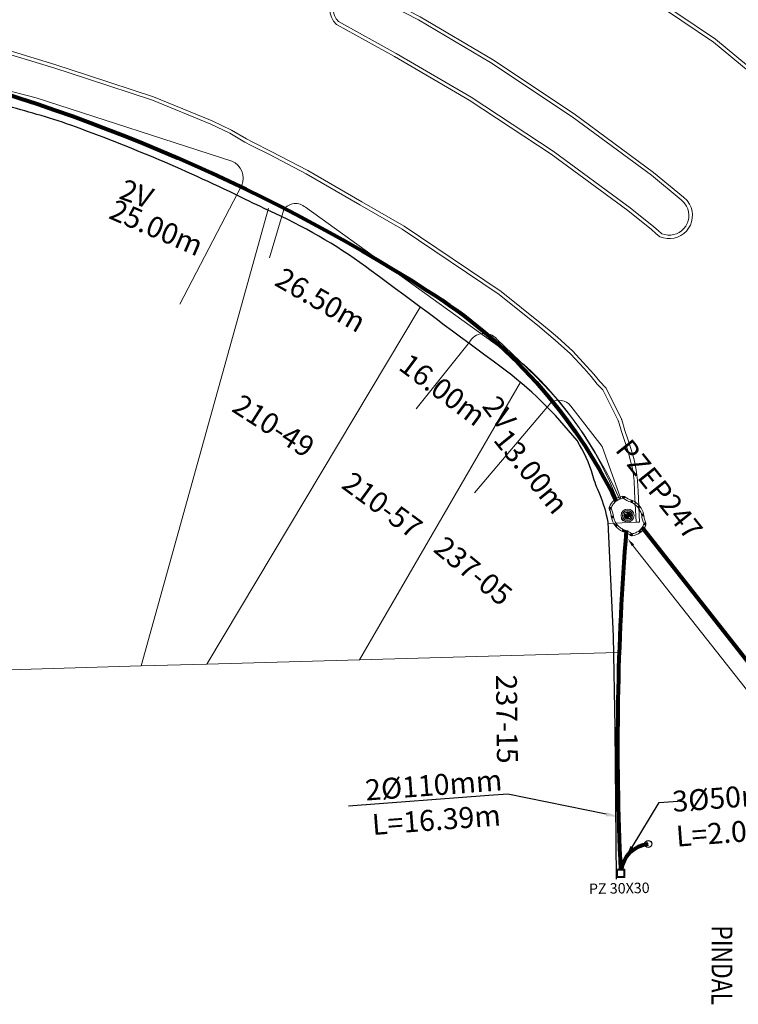
# Model space of a CAD drawing. Units: millimetres. Extents: x 699174 to 708273, y 9556060 to 9558985.
# Drawn here: x 699634 to 699669, y 9556167 to 9556214 of the extents above; entities that cross this region are included whole.
import ezdxf
from ezdxf import colors
from ezdxf.entities.mleader import LeaderData, LeaderLine
from ezdxf.enums import TextEntityAlignment as Align
from ezdxf.math import Vec2, Vec3

# ---------------------------------------------------------------- set-up
doc = ezdxf.new("R2010")
doc.units = ezdxf.units.MM
for name, color, linetype, lineweight in [('ACOMETIDA FOM', 6, 'Continuous', 15), ('BORDILLOS', 8, 'Continuous', 0), ('CAJA SERVICIOS FOM', 6, 'Continuous', 5), ('COTAS FOM', 6, 'Continuous', 5), ('POZO 48 BLOQUES FOM', 6, 'Continuous', 5), ('PREDIAL', 253, 'Continuous', 0), ('TAPA FOM CIRCULAR', 6, 'Continuous', 0), ('ZANJA FOM', 6, 'Continuous', 80), ('ZANJA FOM DESCRIPCION', 6, 'Continuous', 80)]:
    doc.layers.add(name, color=color, linetype=linetype, lineweight=lineweight)
for name, color, linetype in [('DISTANCIA ACOMETIDA FOM', 6, 'Continuous'), ('LINEA FABRICA', 253, 'Continuous'), ('NOMRE DE CALLE', 7, 'Continuous'), ('NUMERO DE PREDIO', 251, 'Continuous'), ('POZO COMPARTIDO CNT-FOM-EERSSA', 250, 'Continuous')]:
    doc.layers.add(name, color=color, linetype=linetype)
doc.styles.add('ARIAL', font='arial.ttf')
doc.styles.add('ATRIBUTOS', font='tahoma.ttf', dxfattribs={"height": 1})
doc.styles.add('Coordenadas', font='romans', dxfattribs={"width": 0.75, "height": 1})
doc.styles.add('COTAEERSSA', font='arial.ttf')
doc.styles.add('STRNAME', font='arial.ttf', dxfattribs={"width": 0.8, "height": 3})
doc.dimstyles.new('COTA FOM', dxfattribs={"dimtxt": 0.9, "dimasz": 0.4, "dimexe": 0.18, "dimexo": 0.0625, "dimgap": 0.09, "dimtad": 0, "dimzin": 0, "dimdsep": 46, "dimtxsty": 'COTAEERSSA', "dimcen": 0, "dimse1": 1, "dimse2": 1, "dimclrd": 6, "dimclrt": 6, "dimadec": 0, "dimazin": 0, "dimtfac": 1, "dimtofl": 0, "dimtmove": 0, "dimatfit": 3, "dimfxl": 1, "dimtolj": 1, "dimtzin": 0, "dimlwd": 0, "dimlwe": 0, "dimarcsym": 2})
pattern_1 = [(49.99999999999999, (-33.30207403401565, -9.602965528040784), (0.07172601826007535, -0.006275213498259511), [0.0075, -0.0825]), (355, (-33.30207403401565, -9.602965528040784), (-0.0138751333613, 0.07521921337000119), [0.006, -0.066]), (100.45144446, (-33.29609686591564, -9.603488462440783), (0.0578508846727112, 0.06894399909686294), [0.006374019199999998, -0.07011421119999997]), (46.18420000000001, (-33.30207403401565, -9.582965528040784), (0.1067241330671572, -0.01655192807930765), [0.01125, -0.12375]), (96.63563549, (-33.29318035951565, -9.584344858740783), (0.09346619456742283, 0.09741186007745505), [0.0095610342, -0.105171376]), (351.1841639899999, (-33.30207403401565, -9.582965528040784), (0.09346619450547732, 0.09741186002699902), [0.009000000000000001, -0.0990000001]), (21, (-33.29207403401565, -9.587965528040783), (0.05969070521184617, -0.04026188906653388), [0.0075, -0.0825]), (326.0000000000001, (-33.29207403401565, -9.587965528040783), (0.02433153319215817, 0.0725150045046853), [0.006, -0.066]), (71.45144474, (-33.28709980861564, -9.591320685440783), (0.08402223767299712, 0.03225311528063538), [0.006374019000000001, -0.0701142112]), (37.50000000000001, (-33.30207403401565, -9.602965528040784), (0.001215985531729067, 0.03328938538313115), [0, -0.0652, 0, -0.067, 0, -0.06625]), (7.499999999999999, (-33.30207403401565, -9.602965528040784), (0.02630695374421486, 0.03944117118823603), [0, -0.0382, 0, -0.0637, 0, -0.02525]), (327.5, (-33.32437403401565, -9.602965528040784), (0.0533822436172409, -0.002255487173437976), [0, -0.025, 0, -0.078, 0, -0.1035]), (317.5, (-33.33437403401565, -9.602965528040784), (0.05831861693423862, 0.01001049823323177), [0, -0.0325, 0, -0.0518, 0, -0.0735])]

# ---------------------------------------------------------------- blocks, each defined once
blk = doc.blocks.new('*U43')
at = {"layer": 'NOMRE DE CALLE', "style": 'STRNAME', "width": 0.8}
blk.add_attdef('CALLE', text='', height=0.9999999999999998, rotation=227.5135953686614, dxfattribs=at).set_placement((3.931434152894079e-11, 4.29245190906433e-11), align=Align.MIDDLE_CENTER)
blk = doc.blocks.new('*U4719')
at = {"layer": 'CAJA SERVICIOS FOM'}
for points in [[(-0.1952528497204185, -0.2079002112150192), (0.2047471503028646, -0.2079002112150192), (0.2047471503028646, 0.1920997891575098), (-0.1952528497204185, 0.1920997891575098)], [(-0.1452528496738523, -0.1579002104699612), (0.1547471502562985, -0.1579002104699612), (0.1547471502562985, 0.1420997884124517), (-0.1452528496738523, 0.1420997884124517)]]:
    blk.add_lwpolyline(points, close=True, dxfattribs=at)
at = {"layer": 'CAJA SERVICIOS FOM', "insert": (-1.509460529901196, -0.4993910911391891), "char_height": 0.5, "attachment_point": 1, "rotation": 0.9820749118512478, "style": 'ARIAL'}
blk.add_mtext_dynamic_manual_height_columns('PZ 30X30', width=41.14472810731968, gutter_width=5, heights=[0], dxfattribs=at)
blk = doc.blocks.new('*U168')
at = {"layer": 'POZO 48 BLOQUES FOM'}
h = blk.add_hatch(dxfattribs=at)
h.set_pattern_fill('AR-CONC', color=256, scale=0.01)
h.set_pattern_definition(pattern_1)
h.paths.add_polyline_path([(-0.6054153698139544, 0.4510793266292836), (-0.6257894857431054, 0.4655718865424969), (-0.6476436440441518, 0.4239631894265443), (-0.6251058080534335, 0.4131379946667124, 1), (-0.5800351437839737, 0.3914900104116086), (-0.5574973077932555, 0.3806648156517909), (-0.5442975489786193, 0.4076048670109476), (-0.5646716649077632, 0.4220974269241715, 1)])
h.paths.add_polyline_path([(-0.5878069966397845, 0.4194511896579449, -1), (-0.599806996639785, 0.4194511896579449, -1)], flags=16)
h.paths.add_polyline_path([(-0.4102317106445952, 0.8570559131279456), (-0.422068966653022, 0.879079043307895, 0.06855084537882838), (-0.4725801365326134, 0.8102375227548322), (-0.4481706601725364, 0.804823064650968, 1), (-0.3993571310265764, 0.7939953514889702), (-0.3749476546664923, 0.7885808933851202), (-0.3747225727550614, 0.7909914159368796), (-0.3865598287634811, 0.8130145461168379, 1)])
h.paths.add_polyline_path([(-0.4057300669001762, 0.816524315046415, -1), (-0.4177300669001767, 0.816524315046415, -1)], flags=16)
h.paths.add_polyline_path([(0.02061374415127659, 0.9746773465215721), (0.02294034862616456, 0.9995716391275113, 0.04159145019573772), (-0.02294034862616456, 0.9995716391275113), (-0.02061374415127659, 0.9746773465215721, 1), (-0.01596105215283927, 0.9248942926059343), (-0.01363444767794419, 0.9000000000000004), (0.01363444767794419, 0.9000000000000004), (0.01596105215283927, 0.9248942926059343, 1)])
h.paths.add_polyline_path([(0.006000000000000227, 0.9497858195637523, -1), (-0.006000000000000227, 0.9497858195637523, -1)], flags=16)
h.paths.add_polyline_path([(0.422068966653022, 0.879079043307895), (0.4102317106445952, 0.8570559131279456, 1), (0.3865598287634811, 0.8130145461168379), (0.3747225727550614, 0.7909914159368796), (0.3749476546664923, 0.7885808933851202), (0.3993571310265764, 0.7939953514889702, 1), (0.4481706601725364, 0.804823064650968), (0.4725801365326134, 0.8102375227548322, 0.06855084537882918)])
h.paths.add_polyline_path([(0.4177300669001767, 0.816524315046415, -1), (0.4057300669001762, 0.816524315046415, -1)], flags=16)
h.paths.add_polyline_path([(0.6257894857431054, 0.4655718865424969), (0.6054153698139544, 0.4510793266292836, 1), (0.5646716649077632, 0.4220974269241715), (0.5442975489786193, 0.4076048670109476), (0.5574973077932555, 0.3806648156517909), (0.5800351437839737, 0.3914900104116086, 1), (0.6251058080534335, 0.4131379946667124), (0.6476436440441518, 0.4239631894265443)])
h.paths.add_polyline_path([(0.599806996639785, 0.4194511896579449, -1), (0.5878069966397845, 0.4194511896579449, -1)], flags=16)
h = blk.add_hatch(dxfattribs=at)
h.set_pattern_fill('AR-CONC', color=256, scale=0.01)
h.set_pattern_definition(pattern_1)
h.paths.add_polyline_path([(-0.7498914587468732, 0.01977572826044138), (-0.7249172067945366, 0.01858172987130757, -1), (-0.6749742519523352, 0.01619399838914859), (-0.6499999999999986, 0.01500000000000057), (-0.6499999999999986, -0.01500000000000057), (-0.6749742519523352, -0.01619399838914859, -1), (-0.7249172067945366, -0.01858172987130757), (-0.7498914587468732, -0.01977572826044138)])
h.paths.add_polyline_path([(-0.7059457293734397, 0, 1), (-0.6939457293734392, 0, 1)], flags=16)
h = blk.add_hatch(dxfattribs=at)
h.set_pattern_fill('AR-CONC', color=256, scale=0.01)
h.set_pattern_definition(pattern_1)
h.paths.add_polyline_path([(0.7249172067945366, 0.01858172987130757, 1), (0.6749742519523352, 0.01619399838914859), (0.6499999999999986, 0.01500000000000057), (0.6499999999999986, -0.01500000000000057), (0.6749742519523352, -0.01619399838914859, 1), (0.7249172067945366, -0.01858172987130757), (0.7498914587468732, -0.01977572826044138), (0.7498914587468732, 0.01977572826044138)])
h.paths.add_polyline_path([(0.7059457293734395, 0, -1), (0.6939457293734395, 0, -1)], flags=16)
h = blk.add_hatch(dxfattribs=at)
h.set_pattern_fill('AR-CONC', color=256, scale=0.01)
h.set_pattern_definition(pattern_1)
h.paths.add_polyline_path([(-0.5646716649077632, -0.4220974269241715), (-0.5442975489786193, -0.4076048670109476), (-0.5574973077932555, -0.3806648156517909), (-0.5800351437839737, -0.3914900104116086, 1), (-0.6251058080534335, -0.4131379946667124), (-0.6476436440441518, -0.4239631894265443), (-0.6257894857431054, -0.4655718865424969), (-0.6054153698139544, -0.4510793266292836, 1)])
h.paths.add_polyline_path([(-0.599806996639785, -0.4194511896579449, -1), (-0.5878069966397845, -0.4194511896579449, -1)], flags=16)
h.paths.add_polyline_path([(-0.4102317106445952, -0.8570559131279456, 1), (-0.3865598287634811, -0.8130145461168379), (-0.3747225727550614, -0.7909914159368796), (-0.3749476546664923, -0.7885808933851202), (-0.3993571310265764, -0.7939953514889702, 1), (-0.4481706601725364, -0.804823064650968), (-0.4725801365326134, -0.8102375227548322, 0.06855084537882833), (-0.422068966653022, -0.879079043307895)])
h.paths.add_polyline_path([(-0.4177300669001767, -0.816524315046415, -1), (-0.4057300669001762, -0.816524315046415, -1)], flags=16)
h.paths.add_polyline_path([(0.02061374415127659, -0.9746773465215721, 1), (0.01596105215283927, -0.9248942926059343), (0.01363444767794419, -0.9000000000000004), (-0.01363444767794419, -0.9000000000000004), (-0.01596105215283927, -0.9248942926059343, 1), (-0.02061374415127659, -0.9746773465215721), (-0.02294034862616456, -0.9995716391275113, 0.04159145019573784), (0.02294034862616456, -0.9995716391275113)])
h.paths.add_polyline_path([(-0.006000000000000227, -0.9497858195637523, -1), (0.006000000000000227, -0.9497858195637523, -1)], flags=16)
h.paths.add_polyline_path([(0.4725801365326134, -0.8102375227548322), (0.4481706601725364, -0.804823064650968, 1), (0.3993571310265764, -0.7939953514889702), (0.3749476546664923, -0.7885808933851202), (0.3747225727550614, -0.7909914159368796), (0.3865598287634811, -0.8130145461168379, 1), (0.4102317106445952, -0.8570559131279456), (0.422068966653022, -0.879079043307895, 0.06855084537882947)])
h.paths.add_polyline_path([(0.4057300669001762, -0.816524315046415, -1), (0.4177300669001767, -0.816524315046415, -1)], flags=16)
h.paths.add_polyline_path([(0.6476436440441518, -0.4239631894265443), (0.6251058080534335, -0.4131379946667124, 1), (0.5800351437839737, -0.3914900104116086), (0.5574973077932555, -0.3806648156517909), (0.5442975489786193, -0.4076048670109476), (0.5646716649077632, -0.4220974269241715, 1), (0.6054153698139544, -0.4510793266292836), (0.6257894857431054, -0.4655718865424969)])
h.paths.add_polyline_path([(0.5878069966397845, -0.4194511896579449, -1), (0.599806996639785, -0.4194511896579449, -1)], flags=16)
for p, q in [((-0.3749476546664923, 0.7885808933851202), (-0.3747225727550614, 0.7909914159368796)), ((-0.0136344476779513, 0.9000000000000004), (0.01363444767794419, 0.9000000000000004)), ((0.3749476546664923, 0.7885808933851202), (0.3747225727550614, 0.7909914159368796)), ((-0.7498914587468732, 0.01977572826044138), (-0.7498914587468732, -0.01977572826044138)), ((-0.6499999999999986, 0.01500000000000057), (-0.6499999999999986, -0.01500000000000057)), ((-0.6476436440441518, 0.4239631894265461), (-0.6257894857431054, 0.4655718865424969)), ((-0.5574973077932555, 0.3806648156517927), (-0.5442975489786193, 0.4076048670109476)), ((0.5574973077932555, 0.3806648156517927), (0.5442975489786193, 0.4076048670109476)), ((0.6476436440441518, 0.4239631894265461), (0.6257894857431054, 0.4655718865424969)), ((0.6499999999999986, 0.01500000000000057), (0.6499999999999986, -0.01500000000000057)), ((0.7498914587468732, 0.01977572826044138), (0.7498914587468732, -0.01977572826044138)), ((-0.6476436440441518, -0.4239631894265461), (-0.6257894857431054, -0.4655718865424969)), ((-0.5574973077932555, -0.3806648156517927), (-0.5442975489786193, -0.4076048670109476)), ((0.5574973077932555, -0.3806648156517927), (0.5442975489786193, -0.4076048670109476)), ((0.6476436440441518, -0.4239631894265461), (0.6257894857431054, -0.4655718865424969)), ((-0.3749476546664923, -0.7885808933851202), (-0.3747225727550614, -0.7909914159368796)), ((-0.0136344476779513, -0.9000000000000004), (0.01363444767794419, -0.9000000000000004)), ((0.3749476546664923, -0.7885808933851202), (0.3747225727550614, -0.7909914159368796))]:
    blk.add_line(p, q, dxfattribs=at)
for points in [[(-0.01363444767794419, 0.9000000000000004, 0.05282683649767699), (-0.1999532041556549, 0.8646242328025711, 0.05282683649767788), (-0.3747225727550614, 0.7909914159368796), (-0.3865598287634811, 0.8130145461168379, 0.9999999999999997), (-0.4102317106445952, 0.8570559131279456), (-0.422068966653022, 0.879079043307895, -0.1053875843367038), (-0.02294034862616456, 0.9995716391275113), (-0.02061374415127659, 0.9746773465215721, 0.9999999999999997), (-0.01596105215283927, 0.9248942926059343)], [(0.01363444767794419, 0.9000000000000004, -0.05282683649767699), (0.1999532041556549, 0.8646242328025711, -0.05282683649767788), (0.3747225727550614, 0.7909914159368796), (0.3865598287634811, 0.8130145461168379, -0.9999999999999997), (0.4102317106445952, 0.8570559131279456), (0.422068966653022, 0.879079043307895, 0.1053875843367038), (0.02294034862616456, 0.9995716391275113), (0.02061374415127659, 0.9746773465215721, -0.9999999999999997), (0.01596105215283927, 0.9248942926059343)], [(-0.6257894857431054, 0.4655718865424969, 0.05282683649767699), (-0.5309262622577222, 0.629788489692638, 0.05282683649767788), (-0.4725801365326134, 0.8102375227548322), (-0.4481706601725364, 0.804823064650968, 0.9999999999999997), (-0.3993571310265764, 0.7939953514889702), (-0.3749476546664923, 0.7885808933851202, -0.1053875843367038), (-0.5442975489786193, 0.4076048670109476), (-0.5646716649077632, 0.4220974269241715, 0.9999999999999997), (-0.6054153698139544, 0.4510793266292836)], [(0.6257894857431054, 0.4655718865424969, -0.05282683649767699), (0.5309262622577222, 0.629788489692638, -0.05282683649767788), (0.4725801365326134, 0.8102375227548322), (0.4481706601725364, 0.804823064650968, -0.9999999999999997), (0.3993571310265764, 0.7939953514889702), (0.3749476546664923, 0.7885808933851202, 0.1053875843367038), (0.5442975489786193, 0.4076048670109476), (0.5646716649077632, 0.4220974269241715, -0.9999999999999997), (0.6054153698139544, 0.4510793266292836)], [(-0.5574973077932555, 0.3806648156517909, 0.05282683649767699), (-0.623119627410837, 0.2027327075649765, 0.05282683649767788), (-0.6499999999999986, 0.01500000000000057), (-0.6749742519523352, 0.01619399838914859, 0.9999999999999997), (-0.7249172067945366, 0.01858172987130757), (-0.7498914587468732, 0.01977572826044138, -0.1053875843367038), (-0.6476436440441518, 0.4239631894265443), (-0.6251058080534335, 0.4131379946667124, 0.9999999999999997), (-0.5800351437839737, 0.3914900104116086)], [(0.5574973077932555, 0.3806648156517909, -0.05282683649767699), (0.623119627410837, 0.2027327075649765, -0.05282683649767788), (0.6499999999999986, 0.01500000000000057), (0.6749742519523352, 0.01619399838914859, -0.9999999999999997), (0.7249172067945366, 0.01858172987130757), (0.7498914587468732, 0.01977572826044138, 0.1053875843367038), (0.6476436440441518, 0.4239631894265443), (0.6251058080534335, 0.4131379946667124, -0.9999999999999997), (0.5800351437839737, 0.3914900104116086)], [(-0.5574973077932555, -0.3806648156517909, -0.05282683649767699), (-0.623119627410837, -0.2027327075649765, -0.05282683649767788), (-0.6499999999999986, -0.01500000000000057), (-0.6749742519523352, -0.01619399838914859, -0.9999999999999997), (-0.7249172067945366, -0.01858172987130757), (-0.7498914587468732, -0.01977572826044138, 0.1053875843367038), (-0.6476436440441518, -0.4239631894265443), (-0.6251058080534335, -0.4131379946667124, -0.9999999999999997), (-0.5800351437839737, -0.3914900104116086)], [(-0.6257894857431054, -0.4655718865424969, -0.05282683649767699), (-0.5309262622577222, -0.629788489692638, -0.05282683649767788), (-0.4725801365326134, -0.8102375227548322), (-0.4481706601725364, -0.804823064650968, -0.9999999999999997), (-0.3993571310265764, -0.7939953514889702), (-0.3749476546664923, -0.7885808933851202, 0.1053875843367038), (-0.5442975489786193, -0.4076048670109476), (-0.5646716649077632, -0.4220974269241715, -0.9999999999999997), (-0.6054153698139544, -0.4510793266292836)], [(0.6257894857431054, -0.4655718865424969, 0.05282683649767699), (0.5309262622577222, -0.629788489692638, 0.05282683649767788), (0.4725801365326134, -0.8102375227548322), (0.4481706601725364, -0.804823064650968, 0.9999999999999997), (0.3993571310265764, -0.7939953514889702), (0.3749476546664923, -0.7885808933851202, -0.1053875843367038), (0.5442975489786193, -0.4076048670109476), (0.5646716649077632, -0.4220974269241715, 0.9999999999999997), (0.6054153698139544, -0.4510793266292836)], [(0.5574973077932555, -0.3806648156517909, 0.05282683649767699), (0.623119627410837, -0.2027327075649765, 0.05282683649767788), (0.6499999999999986, -0.01500000000000057), (0.6749742519523352, -0.01619399838914859, 0.9999999999999997), (0.7249172067945366, -0.01858172987130757), (0.7498914587468732, -0.01977572826044138, -0.1053875843367038), (0.6476436440441518, -0.4239631894265443), (0.6251058080534335, -0.4131379946667124, 0.9999999999999997), (0.5800351437839737, -0.3914900104116086)], [(-0.01363444767794419, -0.9000000000000004, -0.05282683649767699), (-0.1999532041556549, -0.8646242328025711, -0.05282683649767788), (-0.3747225727550614, -0.7909914159368796), (-0.3865598287634811, -0.8130145461168379, -0.9999999999999997), (-0.4102317106445952, -0.8570559131279456), (-0.422068966653022, -0.879079043307895, 0.1053875843367038), (-0.02294034862616456, -0.9995716391275113), (-0.02061374415127659, -0.9746773465215721, -0.9999999999999997), (-0.01596105215283927, -0.9248942926059343)], [(0.01363444767794419, -0.9000000000000004, 0.05282683649767699), (0.1999532041556549, -0.8646242328025711, 0.05282683649767788), (0.3747225727550614, -0.7909914159368796), (0.3865598287634811, -0.8130145461168379, 0.9999999999999997), (0.4102317106445952, -0.8570559131279456), (0.422068966653022, -0.879079043307895, -0.1053875843367038), (0.02294034862616456, -0.9995716391275113), (0.02061374415127659, -0.9746773465215721, 0.9999999999999997), (0.01596105215283927, -0.9248942926059343)]]:
    blk.add_lwpolyline(points, format="xyb", close=True, dxfattribs=at)
for centre in [(0, 0.9497858195637523), (-0.4117300669001764, 0.816524315046415), (0.4117300669001764, 0.816524315046415), (-0.6999457293734395, 0), (-0.5938069966397848, 0.4194511896579449), (0.5938069966397848, 0.4194511896579449), (0.6999457293734395, 0), (-0.5938069966397848, -0.4194511896579449), (0.5938069966397848, -0.4194511896579449), (-0.4117300669001764, -0.816524315046415), (0.4117300669001764, -0.816524315046415), (0, -0.9497858195637523)]:
    blk.add_circle(centre, 0.006, dxfattribs=at)
for centre, radius, start, end in [((0, 0.7242666763831664), 0.2762590851117029, 85.23671620088588, 94.76328379911371), ((-0.1974442662578966, 0.6613133272443292), 0.3128548595120066, 135.8882637464631, 151.5744200588744), ((0.1974442662578966, 0.6613133272443292), 0.3128548595120066, 28.42557994112563, 44.1117362535368), ((-0.1974442662578966, -0.6613133272443292), 0.3128548595120066, 208.4255799411256, 224.1117362535369), ((0.1974442662578966, -0.6613133272443292), 0.3128548595120066, 315.8882637464632, 331.5744200588744), ((0, -0.7242666763831664), 0.2762590851117029, 265.2367162008859, 274.7632837991141)]:
    blk.add_arc(centre, radius, start, end, dxfattribs=at)
at = {"layer": 'POZO 48 BLOQUES FOM', "style": 'ARIAL'}
blk.add_attdef('NUMERO', (1.494854338022856, 2.846988724555417), '', height=0.9999999999999999, rotation=269.6326918816462, dxfattribs=at)
blk = doc.blocks.new('*U19')
at = {"layer": 'TAPA FOM CIRCULAR'}
for p, q in [((-0.1727714517619461, 0.05028324574232101), (0.1727714538574219, 0.05028324574232101)), ((-0.1659447508864105, 0.06957527622580528), (0.1659447529818863, 0.06957527622580528)), ((-0.1564639939460903, 0.08886730670928955), (0.1564639956923202, 0.08886730670928955)), ((-0.1438052064040676, 0.1081593371927738), (0.1438052084995434, 0.1081593371927738)), ((-0.1270217641722411, 0.1274513676762581), (0.1270217663841322, 0.1274513676762581)), ((-0.1041381524410099, 0.1467433981597424), (0.1041381552349776, 0.1467433981597424)), ((-0.05995701986830682, 0.3041466040841281), (-0.05995701986830682, 0.3297249408743322)), ((-0.05995701986830682, 0.3297249408743322), (0.05995702184736729, 0.3297249408743322)), ((-0.03923104493878782, 0.01887094229459763), (-0.03923104493878782, -0.00172000378370285)), ((-0.03134168533142656, 0.01771583594381809), (-0.03134168533142656, -0.000564897432923317)), ((-0.01357742457184941, 0.01771583594381809), (-0.01357742457184941, -0.000564897432923317)), ((-0.005688064964488149, 0.01887094229459763), (-0.005688064964488149, -0.00172000378370285)), ((0.002919469377957284, 0.01594233885407448), (0.01361815922427922, 0.01594233885407448)), ((0.006721570389345288, 0.007484320551156998), (0.002919469377957284, 0.01594233885407448)), ((0.006721570389345288, -0.01581074483692646), (0.006721570389345288, 0.007484320551156998)), ((0.01361815922427922, 0.01594233885407448), (0.01361815922427922, -0.01581074669957161)), ((0.05995702184736729, 0.3297249408743322), (0.05995702184736729, 0.3041466040841281)), ((-0.1727714517619461, -0.05028324201703072), (0.1727714538574219, -0.05028324201703072)), ((-0.1659447508864105, -0.06957527250051498), (0.1659447529818863, -0.06957527250051498)), ((-0.1564639939460903, -0.08886730298399925), (0.1564639956923202, -0.08886730298399925)), ((-0.1438052064040676, -0.1081593334674835), (0.1438052084995434, -0.1081593334674835)), ((-0.1270217641722411, -0.1274513639509678), (0.1270217663841322, -0.1274513639509678)), ((-0.1041381524410099, -0.1467433944344521), (0.1041381552349776, -0.1467433944344521)), ((-0.1020185187226161, -0.01581074483692646), (0.006721570389345288, -0.01581074483692646)), ((-0.1020185186062008, -0.01870325766503811), (-0.1020185187226161, -0.01581074483692646)), ((0.006721570389345288, -0.01870325766503811), (-0.1020185186062008, -0.01870325766503811)), ((-0.003903189674019814, -0.02940813824534416), (-0.003903189674019814, -0.02258361503481865)), ((-0.003903189674019814, -0.02258361503481865), (0.003352486528456211, -0.02258361503481865)), ((0.005221852799877524, -0.02940813824534416), (-0.003903189674019814, -0.02940813824534416)), ((0.003352486528456211, -0.02258361503481865), (0.006721570389345288, -0.01960070990025997)), ((0.01273100229445845, -0.02113735862076283), (0.005221852799877524, -0.02940813824534416)), ((0.006721570389345288, -0.01960070990025997), (0.006721570389345288, -0.01870325766503811)), ((0.01273100229445845, -0.02113735862076283), (0.01356511330232024, -0.01870325766503811)), ((0.08319660800043494, -0.01870325766503811), (0.0135651130694896, -0.01870325766503811)), ((0.01361815922427922, -0.01581074483692646), (0.08319660800043494, -0.01581074483692646)), ((0.08319660800043494, -0.01581074483692646), (0.08319660800043494, -0.01870325766503811))]:
    blk.add_line(p, q, dxfattribs=at)
for points in [[(-0.0759318812051788, 0.02935895137488842), (-0.05974126770161092, 0.02935895137488842), (-0.06371235102415085, 0.0252848993986845), (-0.06371235102415085, -0.002807345241308212), (-0.05984688166063279, -0.007294615730643272), (-0.05061622522771358, -0.00744311511516571), (-0.04753229883499444, -0.003646692261099815), (-0.04301202320493758, -0.003646692261099815), (-0.04301202320493758, -0.01084569282829762), (-0.07660781033337116, -0.01084569282829762), (-0.07660781033337116, -0.007772397249937057), (-0.07281627063639462, -0.00430525466799736), (-0.07281627063639462, 0.02527844160795212)], [(0.02539411105681211, 0.02336086146533489), (0.02539411105681211, 0.01567116566002369), (0.03294550615828484, 0.02069432474672794), (0.03941963927354664, 0.02205019071698189), (0.04780538426712155, 0.01960317604243755), (0.04854468174744397, 0.01392791047692299), (0.03976816521026194, 0.01392791047692299), (0.03234350681304932, 0.01187474094331264), (0.0257003913866356, 0.007071103900671005), (0.02351418335456401, -0.0007477216422557831), (0.02840410766657442, -0.007217137143015862), (0.03464589023496956, -0.009573761373758316), (0.04456303699407727, -0.008611742407083511), (0.05094211758114398, -0.003769364207983017), (0.05094211758114398, -0.0100128035992384), (0.05801825004164129, -0.0100128035992384), (0.05801825004164129, 0.01350823789834976), (0.05694098817184567, 0.01798905059695244), (0.05363527254667133, 0.02172736451029778), (0.04880871647037566, 0.0244455523788929), (0.04164809291251004, 0.02563354931771755), (0.03394883836153895, 0.02585307136178017), (0.0277598628308624, 0.02418729290366173)], [(0.04941071581561118, 0.009744096547365189), (0.04132068972103298, 0.009298596531152725), (0.03496273187920451, 0.007432667538523674), (0.03194217395503074, 0.002764616161584854), (0.03282933076843619, -0.002478064969182014), (0.03674760716967285, -0.00474429689347744), (0.04395047633443028, -0.003943691030144691), (0.04723506909795105, 1.414492726325989e-05), (0.04954801395069808, 0.006412539631128311)]]:
    blk.add_lwpolyline(points, close=True, dxfattribs=at)
for centre, radius in [((1.047737896442413e-09, 1.862645149230957e-09), 0.31), ((1.047737896442413e-09, 1.862645149230957e-09), 0.241536753468153), ((1.047737896442413e-09, 1.862645149230957e-09), 0.1799399331024502), ((1.047737896442413e-09, 1.862645149230957e-09), 0.003737753267518241), ((0.005591501481831074, 0.0272735022008419), 0.003635011613368988)]:
    blk.add_circle(centre, radius, dxfattribs=at)
for radius, start, end in [(0.01967942155897617, 31.54441212491781, 148.4555875045195), (0.01274513825774193, 45.82090943709516, 134.1790905629049), (0.01967942155897617, 211.5444124954804, 328.4555878750822), (0.01274513825774193, 225.8209094370951, 314.1790905629049)]:
    blk.add_arc((-0.02245955495163798, 0.008575469255447388), radius, start, end, dxfattribs=at)
blk = doc.blocks.new('*D1881')
at = {"layer": 'COTAS FOM', "color": 6, "lineweight": 0, "transparency": 16777216}
for p, q in [((699663.7170457477, 9556188.73132117), (699670.8758077128, 9556179.636556728)), ((699676.7366796127, 9556172.19068136), (699672.879245705, 9556177.091312632))]:
    blk.add_line(p, q, dxfattribs=at)
at = {"layer": 'COTAS FOM', "color": 6, "transparency": 16777216}
for points in [[(699663.7694309214, 9556188.772555113), (699663.6646605739, 9556188.690087229), (699663.4696420943, 9556189.045632213)], [(699676.7890647864, 9556172.231915304), (699676.6842944389, 9556172.149447419), (699676.984083266, 9556171.876370318)]]:
    blk.add_solid(points, dxfattribs=at)
at = {"layer": 'Defpoints', "color": 0, "transparency": 16777216}
for p in [(699664.1584120677, 9556189.587783726), (699663.4696420945, 9556189.045632213), (699677.6728532396, 9556172.418521829)]:
    blk.add_point(p, dxfattribs=at)
at = {"layer": 'COTAS FOM', "color": 6, "transparency": 16777216, "insert": (699671.8775267078, 9556178.363934679), "char_height": 0.9, "attachment_point": 5, "rotation": 308.2073450036511, "style": 'COTAEERSSA'}
blk.add_mtext('\\A1;21.85', dxfattribs=at)
blk = doc.blocks.new('PREDIAL-flat-1')
at = {"layer": 'PREDIAL'}
for p, q in [((-662.9148928410141, -2332.492932571098), (-656.8144611981697, -2310.606332037598)), ((-649.5654062745161, -2315.328098041937), (-659.7736928415252, -2332.404032571241)), ((-652.4594928416191, -2332.197032570839), (-644.7655622641323, -2318.928036943078)), ((-640.1214027259266, -2331.846961572766), (-652.4594928416191, -2332.197032570839)), ((-675.1435928418068, -2332.839032571763), (-662.9148928410141, -2332.492932571098)), ((-662.9148928410141, -2332.492932571098), (-659.7736928415252, -2332.404032571241)), ((-652.4594928416191, -2332.197032570839), (-659.7736928415252, -2332.404032571241))]:
    blk.add_line(p, q, dxfattribs=at)

msp = doc.modelspace()

# ---------------------------------------------------------------- linework, layer by layer
at = {"layer": 'ACOMETIDA FOM', "flags": 128}
for points in [[(699627.4443063586, 9556212.128047159), (699635.1600735247, 9556210.126850598), (699644.5299958412, 9556207.099714585, -0.4131534146697362), (699645.0030415644, 9556205.94952893), (699642.0435900693, 9556200.268258385)], [(699662.983714308, 9556190.890701948, 0.1139462344152464), (699658.498485177, 9556197.38536245), (699648.0491603054, 9556204.895689053, 0.4325839991767705), (699647.0109481314, 9556204.797590856), (699646.3258354662, 9556202.480695594)], [(699663.0695980564, 9556190.931206334, 0.1083919475763768), (699658.3184563436, 9556197.514756009), (699657.2094436283, 9556198.597806059, 0.5170091956642282), (699655.8934973135, 9556198.441658972), (699653.3413187515, 9556195.265603157)], [(699663.1334344011, 9556190.954518812), (699662.2438191166, 9556193.451452596), (699660.7491079239, 9556195.390970573, 0.3982473794349908), (699659.7818357183, 9556195.540391058), (699656.1371849995, 9556191.243652701)]]:
    msp.add_lwpolyline(points, format="xyb", dxfattribs=at)
at = {"layer": 'BORDILLOS'}
msp.add_line((699664.026, 9556189.843), (699663.8724223401, 9556189.835257867), dxfattribs=at)
for points in [[(699659.9890000003, 9556217.913), (699667.568, 9556212.796), (699670.6200000001, 9556210.279)], [(699663.8724223401, 9556189.835257867), (699662.5291123025, 9556189.769460073)]]:
    msp.add_lwpolyline(points, dxfattribs=at)
for points in [[(699660.077662355, 9556218.058257697), (699667.6698771551, 9556212.93233566), (699670.7319471567, 9556210.407030877), (699674.1028931767, 9556207.283447802), (699676.2671471515, 9556205.189299228), (699676.7573674858, 9556204.683948636), (699678.8249738052, 9556202.376155717), (699679.5083226172, 9556201.630593063), (699683.2914750436, 9556197.043770954), (699687.5282509851, 9556191.84304599), (699688.170873315, 9556191.070500018), (699688.9335161592, 9556190.147511767), (699689.6362374814, 9556189.248589048), (699692.7000471111, 9556185.434805157), (699692.8406729379, 9556185.281472178, 0.6920297986308501), (699693.9193454342, 9556185.922784647), (699693.7997478095, 9556186.951719588)], [(699664.026, 9556189.843), (699663.968, 9556191.316), (699663.937, 9556191.835), (699663.872, 9556192.347), (699663.7729999999, 9556192.814), (699663.631, 9556193.308), (699663.4880000001, 9556193.755000003), (699663.335, 9556194.228), (699663.1776176388, 9556194.735120941, 0.03888889504819278), (699663.166134015, 9556194.763984533), (699662.4525261136, 9556196.217450218, 0.07628134200862002), (699662.4178354657, 9556196.2672263), (699662.1400000002, 9556196.559), (699661.8409999999, 9556196.916), (699661.503, 9556197.296), (699660.849, 9556198.011), (699660.1090000003, 9556198.679), (699659.704, 9556199.014), (699659.3630000001, 9556199.309), (699657.418, 9556200.862), (699652.767, 9556203.992), (699650.74, 9556205.161), (699648.163, 9556206.653000003), (699646.412, 9556207.568), (699645.536, 9556208.004), (699645.2320000002, 9556208.165), (699644.5100000001, 9556208.585000005), (699643.589, 9556209.024), (699640.788, 9556210.178), (699637.671, 9556211.198), (699636.062, 9556211.73), (699633.082, 9556212.63)], [(699633.0388787988, 9556212.465439314), (699636.0107328207, 9556211.567899508), (699637.6178804408, 9556211.03651198), (699640.7291031824, 9556210.018402517), (699643.5199970076, 9556208.86856622), (699644.4305524157, 9556208.434544696), (699645.1494450493, 9556208.016352303), (699645.4583317268, 9556207.852764292), (699646.3347517679, 9556207.416555228), (699648.081005777, 9556206.504035292), (699650.6549458536, 9556205.013806887), (699652.6769703039, 9556203.847676355), (699657.3173396122, 9556200.724830532), (699659.2543095878, 9556199.178242164), (699659.594198215, 9556198.884203617), (699659.9978152225, 9556198.550347576), (699660.7290499054, 9556197.890260048), (699661.3767625893, 9556197.182133796), (699661.7122962126, 9556196.804906646), (699662.0131509425, 9556196.445692137), (699662.2604876565, 9556196.185947223, -0.0753504686350183), (699662.2948507349, 9556196.13683522), (699663.009485871, 9556194.694797466, -0.03981591928078741), (699663.0212970632, 9556194.665269796), (699663.1729395303, 9556194.176644068), (699663.3261671675, 9556193.70294033), (699663.4683139375, 9556193.258607417), (699663.6079479761, 9556192.7728383), (699663.7042385831, 9556192.318618968), (699663.7676401944, 9556191.819209356), (699663.7981995393, 9556191.307586772), (699663.8721945301, 9556189.839776848)]]:
    msp.add_lwpolyline(points, format="xyb", dxfattribs=at)
for points in [[(699656.9940000004, 9556211.966), (699653.5430000004, 9556214.007), (699650.8810000003, 9556215.389), (699650.5639999995, 9556215.515), (699650.5291838663, 9556215.52204296, 0.2461784715906853), (699649.5367511229, 9556215.223051187), (699649.4787844946, 9556215.161772184, 0.3950834478128178), (699649.5286504471, 9556213.636544868), (699652.3109999996, 9556212.108999997), (699655.8849999995, 9556210.014), (699659.8099999996, 9556207.436), (699663.4799999994, 9556204.738), (699664.6079999997, 9556203.827), (699664.8129999996, 9556203.648999998), (699665.0101428234, 9556203.486427244, 0.7145367254726877), (699666.4271027632, 9556205.041500263), (699666.3050000007, 9556205.222000001), (699666.1320000004, 9556205.381), (699664.7040000005, 9556206.564), (699660.9120000005, 9556209.367)], [(699656.9036833374, 9556211.82190921), (699653.4605022501, 9556213.858284928), (699650.8102601375, 9556215.23418072), (699650.5153630319, 9556215.351395342), (699650.4962981571, 9556215.355251975, 0.2450998032406062), (699649.6579520361, 9556215.10379714), (699649.6045828407, 9556215.047378276, 0.3870549685411162), (699649.6326275284, 9556213.773395412), (699652.394907747, 9556212.25686886), (699655.974706664, 9556210.158469662), (699659.9070782278, 9556207.575627906), (699663.5838062838, 9556204.872681776), (699664.7171692679, 9556203.9573505), (699664.9228251029, 9556203.778781043), (699665.0990052043, 9556203.633495083, 0.7023264534310361), (699666.2816833447, 9556204.953064283), (699666.1753287298, 9556205.11028415), (699666.0201815828, 9556205.252876036), (699664.5991680378, 9556206.430088237), (699660.8144244978, 9556209.227724353)]]:
    msp.add_lwpolyline(points, format="xyb", close=True, dxfattribs=at)
at = {"layer": 'LINEA FABRICA'}
msp.add_lwpolyline([(699662.936, 9556172.774), (699662.863, 9556180.027), (699662.793, 9556184.382), (699662.526, 9556189.833, 0.05886024323841901), (699662.1290000001, 9556191.174, -0.0365691707998167), (699661.796, 9556192.072, 0.0731002229395403), (699661.041, 9556193.737, 0.0666625516464674), (699657.413, 9556197.253000002, -0.0008947989895294), (699651.199, 9556201.864, 0.0518979015909514), (699646.6080000001, 9556204.594, -0.0060848350884037), (699645.184, 9556205.273, 0.0279292266713091), (699636.824, 9556208.82, 0.0184183586811694), (699635.199, 9556209.338, -0.0104781061354403), (699632.123, 9556210.265, 0.0463660222060798), (699628.58, 9556211.061), (699625.54, 9556211.627), (699621.877, 9556212.033), (699616.3740000001, 9556212.273), (699613.745, 9556212.3), (699604.9087537148, 9556211.465081373, 0.3241453840847552), (699603.1800012265, 9556206.813999468), (699604.6684404314, 9556199.018438369)], format="xyb", dxfattribs=at)
at = {"layer": 'POZO COMPARTIDO CNT-FOM-EERSSA'}
msp.add_circle((699664.4464904378, 9556174.454224747), 0.1674229142556177, dxfattribs=at)
at = {"layer": 'ZANJA FOM'}
for points in [[(699627.4261376996, 9556212.058289511, -0.08426085164190328), (699653.8480402372, 9556200.940309562, -0.139541153621987), (699662.9145429777, 9556190.849404376)], [(699663.3939728627, 9556189.440919401, 0.03196191947529919), (699663.1233223304, 9556173.198322328)], [(699663.1669431855, 9556173.198322326, -0.3525101386233939), (699664.4464904378, 9556174.454224747)]]:
    msp.add_lwpolyline(points, format="xyb", dxfattribs=at)
msp.add_lwpolyline([(699664.1584120671, 9556189.587783724), (699677.6728532388, 9556172.418521827)], dxfattribs=at)

# ---------------------------------------------------------------- block references
at = {"layer": 'CAJA SERVICIOS FOM'}
msp.add_blockref('*U4719', (699663.1185751802, 9556173.05622254), dxfattribs=at)
at = {"layer": 'NOMRE DE CALLE', "rotation": 42.42147505124992}
msp.add_blockref('*U43', (699667.976604769, 9556168.65460457), dxfattribs=at).add_auto_attribs({'CALLE': 'PINDAL'})
at = {"layer": 'POZO 48 BLOQUES FOM', "rotation": 39.02399418263619}
msp.add_blockref('*U168', (699663.4586649472, 9556190.133595336), dxfattribs=at).add_auto_attribs({'NUMERO': 'PZEP247'})
at = {"layer": 'PREDIAL'}
msp.add_blockref('PREDIAL-flat-1', (700303.0991948938, 9558515.455559267), dxfattribs=at)
at = {"layer": 'TAPA FOM CIRCULAR', "rotation": 130.5877765767631}
msp.add_blockref('*U19', (699663.4607400969, 9556190.15843549), dxfattribs=at)

# ---------------------------------------------------------------- texts
at = {"layer": 'DISTANCIA ACOMETIDA FOM', "char_height": 1, "attachment_point": 1, "style": 'ARIAL'}
for s, insert, width, rotation in [('25.00m', (699638.98009839, 9556205.311272753), 4.743096450188895, 336.5369256491572), ('26.50m', (699647.0103833526, 9556202.067973476), 4.743096450188895, 330), ('16.00m', (699653.0484246803, 9556197.973527174), 4.743096450188895, 323.1132399155266), ('13.00m', (699657.7744119158, 9556194.391177557), 4.743144270886551, 308.88825658968)]:
    msp.add_mtext(s, dxfattribs=dict(at, insert=insert, width=width, rotation=rotation))
at = {"layer": 'NUMERO DE PREDIO', "char_height": 1, "attachment_point": 1, "style": 'Coordenadas'}
for s, insert, rotation in [('\\pxt1;210-49', (699645.0072413932, 9556196.016221752), 327.35193261077694), ('\\pxt1;210-57', (699650.3071866212, 9556192.319940988), 323.75520774692114), ('\\pxt1;237-05', (699654.7473307336, 9556189.242821703), 320.75520774692114), ('237-15', (699658.1602549477, 9556182.558213672), 270.7552077469211)]:
    msp.add_mtext_dynamic_manual_height_columns(s, width=7.303769135149196, gutter_width=7.5, heights=[0], dxfattribs=dict(at, insert=insert, rotation=rotation))
at = {"layer": 'ZANJA FOM DESCRIPCION', "color": 6, "style": 'ARIAL'}
for rotation, p in [(340.1762950604228, (699639.0762967117, 9556205.335222142)), (307.1920946443769, (699656.4624808505, 9556195.379261144))]:
    msp.add_text('2V', height=1, rotation=rotation, dxfattribs=at).set_placement(p)

# ---------------------------------------------------------------- dimensions: what is measured, and where the dimension line sits
at = {"layer": 'COTAS FOM'}
dim = msp.add_linear_dim(base=(699663.4696420945, 9556189.045632213), p1=(699677.6728532392, 9556172.418521827), p2=(699664.1584120673, 9556189.587783724), angle=128.20734500353785, dimstyle='COTA FOM', dxfattribs=at)
dim.commit()
dim.dimension.update_dxf_attribs({"geometry": '*D1881', "text_midpoint": (699671.877526708, 9556178.36393468), "dimtype": 161})

# ---------------------------------------------------------------- leaders
at = {"layer": 'ZANJA FOM DESCRIPCION'}
ml = msp.add_multileader_mtext('Standard', dxfattribs=at)
ml.set_content('{\\fISOCPEUR|b0|i0|c0|p34;2%%C110mm\\PL=16.39m}', color=256, style='ATRIBUTOS')
ml.set_leader_properties()
ml.build(insert=Vec2(0, 0))
ml.multileader.update_dxf_attribs({"text_right_attachment_type": 6, "dogleg_length": 0.36, "arrow_head_size": 0.6})
ctx = ml.context
ctx.base_point, ctx.char_height, ctx.arrow_head_size, ctx.landing_gap_size, ctx.plane_origin, ctx.plane_x_axis, ctx.plane_y_axis = Vec3(699651.6004173077, 9556177.074717531), 1, 0.6, 0.09, Vec3(699662.1376530406, 9556185.780593583), Vec3(0.9971394815454889, 0.07558342637902586), Vec3(-0.07558342637902586, 0.9971394815454889)
ctx.right_attachment, ctx.text_align_type = 6, 1
notes = []
notes.append((ctx, [(0, (1, 1, 0), (699657.7238921468, 9556176.836870374), (-0.9971394815454889, -0.07558342637902586), 0.9079812234407288, [(0, [(699663.0282543108, 9556175.753480762)], 0, [])])]))
ctx.mtext.insert, ctx.mtext.text_direction, ctx.mtext.rotation, ctx.mtext.alignment, ctx.mtext.flow_direction = Vec3(699654.1452168517, 9556177.769048346), Vec3(0.9971394815454889, 0.07558342637902586), 0.07565557820443367, 2, 5
ml = msp.add_multileader_mtext('Standard', dxfattribs=at)
ml.set_content('{\\fISOCPEUR|b0|i0|c0|p34;3%%C50mm\\PL=2.00 m}', color=256, style='ATRIBUTOS')
ml.set_leader_properties()
ml.build(insert=Vec2(0, 0))
ml.multileader.update_dxf_attribs({"text_right_attachment_type": 6, "dogleg_length": 0.36, "arrow_head_size": 0.6})
ctx = ml.context
ctx.base_point, ctx.char_height, ctx.arrow_head_size, ctx.landing_gap_size, ctx.plane_origin, ctx.plane_x_axis, ctx.plane_y_axis = Vec3(699665.8700681133, 9556176.496978184), 1, 0.6, 0.09, Vec3(699662.3642635556, 9556173.870755479), Vec3(0.9971394815454889, 0.07558342637902586), Vec3(-0.07558342637902586, 0.9971394815454889)
ctx.right_attachment, ctx.text_align_type = 6, 1
notes.append((ctx, [(1, (1, 1, 0), (699664.964684187, 9556176.428349853), (0.9971394815454889, 0.07558342637902586), 0.9079812234407288, [(0, [(699663.3738830712, 9556173.788283365)], 0, [])])]))
ctx.mtext.insert, ctx.mtext.text_direction, ctx.mtext.rotation, ctx.mtext.alignment, ctx.mtext.flow_direction = Vec3(699668.4646960013, 9556177.195465876), Vec3(0.9971394815454889, 0.07558342637902586), 0.07565557820443367, 2, 5
for ctx, leaders in notes:
    for number, flags, end, landing, length, lines in leaders:
        leader = LeaderData()
        leader.index, (leader.has_last_leader_line, leader.has_dogleg_vector, leader.attachment_direction) = number, flags
        leader.last_leader_point, leader.dogleg_vector, leader.dogleg_length = Vec3(end), Vec3(landing), length
        for number, points, colour, breaks in lines:
            line = LeaderLine()
            line.index, line.vertices, line.color, line.breaks = number, Vec3.list(points), colors.encode_raw_color(colour), breaks
            leader.lines.append(line)
        ctx.leaders.append(leader)

doc.saveas('drawing.dxf')
